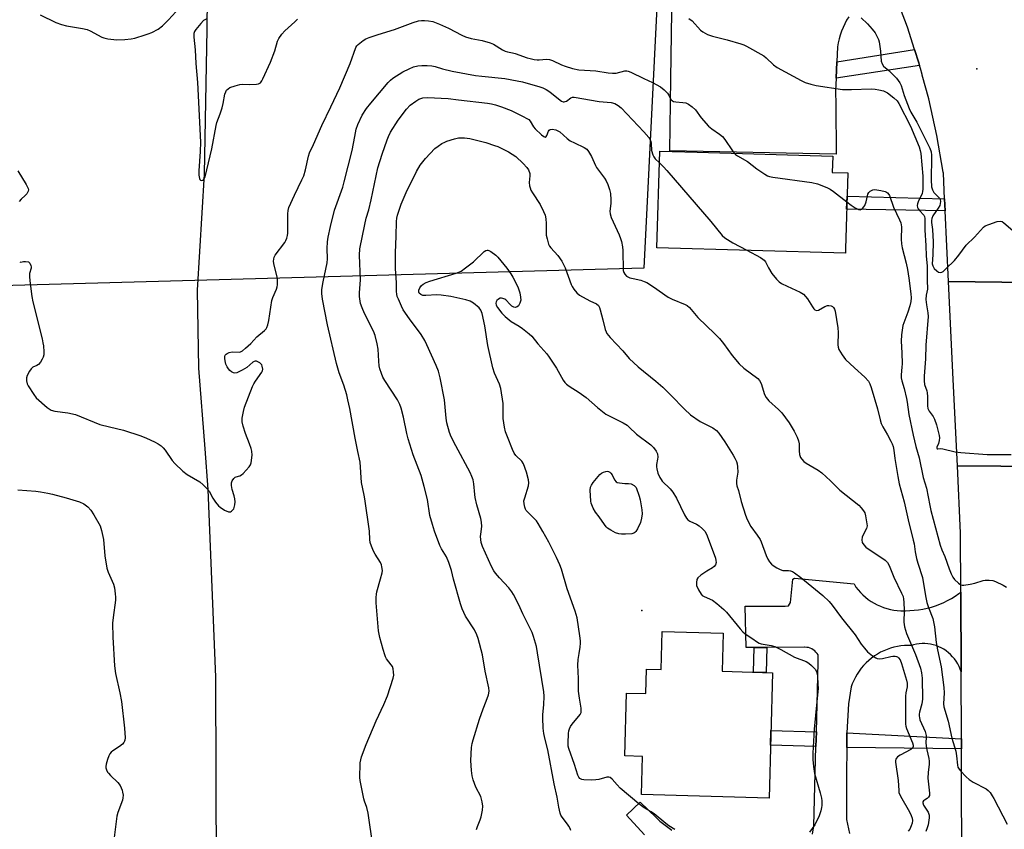
# Model space of a CAD drawing. Units: inches. Extents: x 1189769 to 1195769, y 537457 to 541457.
# Drawn here: x 1194091 to 1194459, y 540802 to 541104 of the extents above; entities that cross this region are included whole.
import ezdxf

# ---------------------------------------------------------------- set-up
doc = ezdxf.new("R2010")
doc.units = ezdxf.units.IN
doc.header["$MEASUREMENT"] = 0
for name, color, linetype in [('BLDG-Footprint', 5, 'Continuous'), ('CULTRL-Cemetery', 4, 'Continuous'), ('ELEV-Spot Elevation', 7, 'Continuous'), ('HYDRO-Hidden Single Line Stream', 5, 'Continuous'), ('HYDRO-Single Line Stream', 4, 'Continuous'), ('TRANS-Driveway', 251, 'Continuous'), ('TRANS-Non Street Sidewalk', 7, 'Continuous'), ('TRANS-Parking Lot', 4, 'Continuous'), ('TRANS-Road', 130, 'Continuous'), ('Undefined', 1, 'Continuous')]:
    doc.layers.add(name, color=color, linetype=linetype)

msp = doc.modelspace()

# ---------------------------------------------------------------- linework, layer by layer
at = {"layer": 'BLDG-Footprint'}
for points, elevation in [([(1194399.39, 541018.31), (1194399.34, 541016.66), (1194329.03, 541018.72), (1194330.09, 541054.78), (1194344.06, 541054.37), (1194394.65, 541052.89), (1194394.47, 541046.78), (1194400.22, 541046.62)], 406.27), ([(1194353.82, 540874.89), (1194353.42, 540860.64), (1194372.18, 540860.12), (1194370.87, 540813.33), (1194323.3, 540814.66), (1194323.7, 540828.88), (1194317.07, 540829.06), (1194317.73, 540852.53), (1194324.86, 540852.33), (1194325.11, 540861.42), (1194330.64, 540861.27), (1194331.04, 540875.53)], 413.07)]:
    msp.add_lwpolyline(points, close=True, dxfattribs=dict(at, elevation=elevation))
at = {"layer": 'CULTRL-Cemetery'}
msp.add_lwpolyline([(1194324.16, 541011.09), (1193948.32, 541000.69), (1193952.11, 541126.44), (1194329.83, 541125.96)], close=True, dxfattribs=at)
at = {"layer": 'ELEV-Spot Elevation'}
for p in [(1194448.31, 541085.46, 399.5), (1194323.48, 540883.33, 413.22)]:
    msp.add_point(p, dxfattribs=at)
at = {"layer": 'HYDRO-Hidden Single Line Stream'}
msp.add_line((1194161.26, 541100.27), (1194161.52, 541125.69), dxfattribs=at)
at = {"layer": 'HYDRO-Single Line Stream'}
msp.add_lwpolyline([(1194164.75, 540784.92), (1194164.58, 540858.47), (1194161.73, 540928.54), (1194160.56, 540943.7), (1194158.23, 540973.76), (1194157.7, 541002.83), (1194160.37, 541046.16), (1194161.26, 541100.27)], dxfattribs=at)
at = {"layer": 'TRANS-Driveway'}
for points in [[(1194387.08, 540799.84), (1194387.57, 540803.01), (1194388.38, 540832.6), (1194388.53, 540838.05), (1194389.24, 540863.95), (1194389.13, 540866.78), (1194388.78, 540867.33), (1194388.37, 540867.84), (1194387.9, 540868.3), (1194387.38, 540868.69), (1194386.81, 540869.02), (1194386.21, 540869.28), (1194385.58, 540869.47), (1194384.93, 540869.57), (1194384.28, 540869.6), (1194384.07, 540869.59), (1194370, 540869.57), (1194365.36, 540869.56), (1194362.3, 540869.56), (1194361.95, 540884.91), (1194376.94, 540884.95), (1194378.15, 540885.09), (1194378.92, 540886.29), (1194379.77, 540895.07), (1194380.38, 540895.36), (1194402.57, 540893.27), (1194403.28, 540892.07), (1194404.09, 540891.05), (1194404.95, 540890.07), (1194405.88, 540889.15), (1194406.85, 540888.28), (1194407.88, 540887.48), (1194408.95, 540886.73), (1194410.07, 540886.05), (1194411.22, 540885.44), (1194412.4, 540884.9), (1194413.62, 540884.44), (1194414.86, 540884.05), (1194416.12, 540883.73), (1194417.39, 540883.49), (1194418.68, 540883.32), (1194419.97, 540883.24), (1194421.26, 540883.24), (1194421.76, 540883.26), (1194423.39, 540883.28), (1194425.02, 540883.39), (1194426.64, 540883.57), (1194428.25, 540883.84), (1194429.85, 540884.18), (1194431.42, 540884.6), (1194432.98, 540885.1), (1194434.51, 540885.67), (1194436.01, 540886.32), (1194437.48, 540887.04), (1194438.91, 540887.83), (1194440.3, 540888.69), (1194441.65, 540889.62), (1194442.41, 540890.19), (1194442.52, 540860.44), (1194442.16, 540861.47), (1194441.73, 540862.47), (1194441.23, 540863.44), (1194440.67, 540864.36), (1194440.04, 540865.24), (1194439.35, 540866.08), (1194438.6, 540866.86), (1194437.8, 540867.58), (1194436.95, 540868.24), (1194436.05, 540868.84), (1194435.12, 540869.37), (1194434.15, 540869.83), (1194433.16, 540870.21), (1194432.13, 540870.52), (1194431.09, 540870.75), (1194430.04, 540870.9), (1194428.98, 540870.97), (1194427.92, 540870.97), (1194426.87, 540870.88), (1194425.82, 540870.71), (1194424.79, 540870.47), (1194424.03, 540870.23), (1194422.7, 540870.27), (1194421.37, 540870.23), (1194420.04, 540870.1), (1194418.72, 540869.9), (1194417.42, 540869.62), (1194416.13, 540869.26), (1194414.87, 540868.82), (1194413.64, 540868.31), (1194412.44, 540867.73), (1194411.28, 540867.08), (1194410.15, 540866.35), (1194409.07, 540865.57), (1194408.04, 540864.71), (1194407.06, 540863.8), (1194406.14, 540862.83), (1194405.27, 540861.81), (1194404.47, 540860.73), (1194403.73, 540859.61), (1194403.06, 540858.45), (1194402.46, 540857.25), (1194401.93, 540856.02), (1194401.51, 540854.84), (1194400.49, 540848.47), (1194399.92, 540837.72), (1194399.86, 540832.15), (1194399.75, 540821.97), (1194399.72, 540805.31), (1194400.87, 540800.15)], [(1194324.46, 540799.61), (1194317.71, 540806.95), (1194322.78, 540811.76), (1194328.76, 540806.04), (1194330.15, 540804.77), (1194331.59, 540803.57), (1194333.08, 540802.43), (1194334.62, 540801.35)]]:
    msp.add_lwpolyline(points, dxfattribs=at)
at = {"layer": 'TRANS-Non Street Sidewalk'}
for points in [[(1194427.04, 541086.76), (1194395.88, 541081.99), (1194396.15, 541088.03), (1194425.18, 541092.64), (1194426.77, 541087.73)], [(1194436.35, 541036.96), (1194436.56, 541032.44), (1194399.82, 541033.06), (1194399.97, 541037.94)], [(1194365.36, 540869.56), (1194370, 540869.57), (1194369.74, 540860.19), (1194365.1, 540860.32)], [(1194388.53, 540838.05), (1194388.38, 540832.6), (1194371.43, 540833.07), (1194371.58, 540838.52)], [(1194442.61, 540835.45), (1194442.62, 540831.69), (1194399.86, 540832.15), (1194399.92, 540837.72)]]:
    msp.add_lwpolyline(points, close=True, dxfattribs=at)
at = {"layer": 'TRANS-Parking Lot'}
msp.add_lwpolyline([(1194400.61, 541104.9), (1194399.82, 541103.61), (1194399.11, 541102.27), (1194398.47, 541100.9), (1194397.91, 541099.49), (1194397.42, 541098.06), (1194397, 541096.6), (1194396.66, 541095.13), (1194396.4, 541093.63), (1194396.15, 541088.03), (1194395.88, 541081.99), (1194395.67, 541077.3), (1194395.73, 541072.02), (1194395.92, 541053.57), (1194333.84, 541054.87), (1194334.23, 541081.7), (1194334.72, 541115.13)], dxfattribs=at)
at = {"layer": 'TRANS-Road'}
for points in [[(1194487.61, 541005.44), (1194437.82, 541006.12), (1194436.56, 541032.44), (1194436.35, 541036.96), (1194435.89, 541046.47), (1194435.87, 541046.86), (1194433.47, 541060.62), (1194430.44, 541074.25), (1194428.02, 541083.15), (1194427.97, 541083.34), (1194427.34, 541085.63), (1194427.04, 541086.76), (1194426.77, 541087.73), (1194425.18, 541092.64), (1194422.47, 541101.02), (1194418.27, 541112.2)], [(1194489.58, 540936.98), (1194441.13, 540937.27), (1194439.58, 540969.49), (1194437.82, 541006.12), (1194487.61, 541005.44)], [(1194443.54, 540307.5), (1194442.66, 540444.57), (1194442.81, 540515.68), (1194442.86, 540536.87), (1194442.87, 540543.91), (1194442.92, 540568.26), (1194443.16, 540681.36), (1194443.12, 540691.86), (1194443.05, 540712.38), (1194442.82, 540777.05), (1194442.76, 540793.47), (1194442.67, 540818.56), (1194442.62, 540831.69), (1194442.61, 540835.45), (1194442.52, 540860.44), (1194442.41, 540890.19), (1194442.33, 540912.17), (1194441.13, 540937.27), (1194489.58, 540936.98)]]:
    msp.add_lwpolyline(points, dxfattribs=at)
at = {"layer": 'Undefined'}
for points, elevation in [([(1194099.01, 541105.66), (1194104.85, 541102.79), (1194107.01, 541102), (1194108.88, 541101.5), (1194114.85, 541100.5), (1194116.59, 541100.1), (1194117.66, 541099.63), (1194122.03, 541097.29), (1194122.79, 541097.01), (1194124.2, 541096.71), (1194126.49, 541096.36), (1194127.64, 541096.28), (1194130.58, 541096.4), (1194132.92, 541096.6), (1194134.34, 541096.91), (1194138.22, 541098.09), (1194139.32, 541098.47), (1194140.66, 541099.06), (1194143.01, 541100.27), (1194144.6, 541101.53), (1194146.91, 541103.73), (1194150.95, 541108.26)], 402), ([(1194091.38, 541013.4), (1194091.82, 541013.36), (1194092.76, 541013.53), (1194093.59, 541013.56), (1194094.61, 541013.38), (1194095.14, 541012.94), (1194095.55, 541012.06), (1194095.64, 541011.56), (1194095.64, 541011.07), (1194095.08, 541009.12), (1194094.98, 541008.02), (1194095.13, 541006.29), (1194095.85, 541000.5), (1194096.26, 540998.48), (1194099.75, 540984.7), (1194100.07, 540983.26), (1194100.22, 540982.11), (1194100.35, 540979.81), (1194100.33, 540978.68), (1194100.16, 540977.88), (1194099.82, 540977.13), (1194099.09, 540975.95), (1194098.36, 540975.14), (1194097.8, 540974.79), (1194096.31, 540974.08), (1194095.67, 540973.53), (1194095, 540972.58), (1194094.17, 540971.03), (1194093.95, 540970.2), (1194093.96, 540969.06), (1194094.2, 540967.94), (1194094.57, 540967.14), (1194096.63, 540963.88), (1194097.53, 540962.73), (1194101.63, 540959.06), (1194102.32, 540958.54), (1194103.08, 540958.12), (1194104.46, 540957.7), (1194109.35, 540957.09), (1194112.15, 540956.47), (1194121.33, 540952.75), (1194124.94, 540951.81), (1194130.13, 540950.62), (1194136.52, 540948.5), (1194138.71, 540947.61), (1194141.69, 540946.23), (1194142.98, 540945.55), (1194144.11, 540944.77), (1194144.94, 540944.05), (1194145.64, 540943.16), (1194148.22, 540939.3), (1194149.24, 540938.23), (1194152.27, 540935.38), (1194153.87, 540934.1), (1194158.52, 540931.29), (1194159.85, 540930.16), (1194161.11, 540928.94), (1194162.01, 540927.81), (1194163.46, 540925.25), (1194164.4, 540923.77), (1194165.48, 540922.42), (1194166.13, 540921.89), (1194167.82, 540920.82), (1194169.28, 540920.12), (1194169.96, 540920.12), (1194170.36, 540920.34), (1194170.91, 540920.85), (1194171.21, 540921.26), (1194171.43, 540921.73), (1194171.65, 540922.78), (1194171.72, 540923.88), (1194171.63, 540924.99), (1194171.39, 540926.09), (1194170.67, 540928.48), (1194170.42, 540929.92), (1194170.4, 540931.03), (1194170.63, 540931.77), (1194171.21, 540932.61), (1194171.75, 540933.08), (1194172.16, 540933.25), (1194173.44, 540933.52), (1194174.11, 540933.91), (1194174.73, 540934.45), (1194176.98, 540936.98), (1194177.41, 540937.68), (1194177.67, 540938.48), (1194178.05, 540941.34), (1194178.01, 540942.75), (1194177.72, 540943.84), (1194177.15, 540945.46), (1194175.55, 540949.33), (1194174.69, 540952.06), (1194174.3, 540953.7), (1194174.34, 540955.1), (1194174.81, 540957.64), (1194175.24, 540959.26), (1194178.19, 540966.89), (1194178.69, 540967.97), (1194179.29, 540968.95), (1194181.67, 540972.26), (1194181.93, 540972.76), (1194182.05, 540973.39), (1194181.87, 540974.48), (1194181.66, 540974.99), (1194181.33, 540975.42), (1194180.91, 540975.77), (1194180.2, 540976.18), (1194179.71, 540976.35), (1194179.23, 540976.4), (1194178.78, 540976.25), (1194178.34, 540975.99), (1194176.12, 540974.04), (1194174.41, 540972.99), (1194172.35, 540972.02), (1194171.59, 540971.89), (1194171.1, 540972), (1194170.38, 540972.37), (1194169.73, 540972.89), (1194169.25, 540973.47), (1194168.81, 540974.23), (1194168.31, 540975.31), (1194167.96, 540976.45), (1194167.84, 540977.31), (1194167.9, 540978.12), (1194168.08, 540978.57), (1194168.4, 540978.94), (1194168.81, 540979.26), (1194169.51, 540979.61), (1194170.63, 540979.81), (1194173.25, 540979.78), (1194173.78, 540979.89), (1194174.51, 540980.27), (1194175.62, 540981.16), (1194177.56, 540982.92), (1194179.87, 540985.44), (1194182.74, 540987.81), (1194183.31, 540988.42), (1194183.59, 540988.88), (1194183.93, 540989.92), (1194184.26, 540991.6), (1194185.45, 540998.99), (1194185.81, 541000.09), (1194187.14, 541003.28), (1194187.39, 541004.09), (1194187.52, 541004.91), (1194187.59, 541006.03), (1194187.52, 541007.16), (1194186.15, 541012.79), (1194186.05, 541013.64), (1194186.11, 541014.44), (1194186.31, 541015.22), (1194186.68, 541015.98), (1194190.26, 541020.71), (1194190.7, 541021.46), (1194190.99, 541022.22), (1194191.25, 541023.28), (1194191.37, 541024.11), (1194191.44, 541031.4), (1194191.52, 541032.54), (1194191.81, 541033.72), (1194193.82, 541038.35), (1194196.65, 541044.06), (1194197.31, 541045.55), (1194197.94, 541047.73), (1194199.07, 541052.82), (1194199.5, 541054.12), (1194200.95, 541057.22), (1194204.05, 541064.3), (1194207.49, 541071.33), (1194210.79, 541078.37), (1194214.61, 541087.51), (1194216.76, 541093.39), (1194217.1, 541094), (1194217.61, 541094.6), (1194219.43, 541096.06), (1194220.43, 541096.64), (1194221.77, 541097.18), (1194225.06, 541098.29), (1194231.14, 541100.17), (1194238.15, 541102.8), (1194240.14, 541103.32), (1194241.29, 541103.51), (1194242.41, 541103.51), (1194243.81, 541103.4), (1194245.5, 541103.08), (1194248, 541102.17), (1194251.32, 541100.62), (1194256.31, 541098.04), (1194257.61, 541097.46), (1194259.8, 541096.81), (1194263.82, 541096.02), (1194266.84, 541095.22), (1194268.15, 541094.62), (1194271.41, 541092.6), (1194272.45, 541092.06), (1194273.37, 541091.77), (1194275.24, 541091.44), (1194276.22, 541091.18), (1194280.63, 541089.61), (1194281.75, 541089.28), (1194283.21, 541088.99), (1194284.38, 541088.85), (1194285.16, 541088.85), (1194287.92, 541089.1), (1194289.02, 541089), (1194290.08, 541088.61), (1194293.45, 541086.97), (1194294.78, 541086.4), (1194297.62, 541085.53), (1194299.94, 541085.11), (1194306.21, 541084.71), (1194310.89, 541083.94), (1194312.54, 541083.79), (1194313.91, 541083.87), (1194317.04, 541084.68), (1194317.77, 541084.7), (1194318.27, 541084.6), (1194319.35, 541084.19), (1194324.11, 541081.86), (1194327.41, 541080.35), (1194330.44, 541078.71), (1194331.79, 541077.6), (1194333, 541076.34), (1194333.49, 541075.64), (1194334.24, 541074.05), (1194334.85, 541073.48), (1194335.27, 541073.29), (1194336.09, 541073.12), (1194338.69, 541072.9), (1194339.81, 541072.72), (1194340.82, 541072.27), (1194342.19, 541071.32), (1194343.44, 541070.22), (1194345.51, 541067.14), (1194348.31, 541064.11), (1194349.56, 541063.02), (1194352.38, 541061.12), (1194353.46, 541060.2), (1194354.37, 541059.03), (1194357.19, 541054.83), (1194357.89, 541053.97)], 404), ([(1194160.94, 541104.04), (1194159.98, 541103.46), (1194158.93, 541102.43), (1194157.04, 541100.14), (1194156.56, 541099.43), (1194156.28, 541098.66), (1194156.3, 541097.24), (1194156.85, 541092.56), (1194157.11, 541087.44), (1194157.65, 541080.31), (1194158.76, 541058.1), (1194158.73, 541054.57), (1194158.22, 541047.44), (1194158.2, 541045.79), (1194158.41, 541044.56), (1194158.61, 541044.16), (1194158.87, 541043.88), (1194159.25, 541043.78), (1194159.84, 541043.96), (1194160.23, 541044.45), (1194160.51, 541045.18), (1194163.1, 541055.66), (1194164.64, 541064.34), (1194164.97, 541065.46), (1194166.16, 541068.67), (1194166.87, 541070.86), (1194167.29, 541072.54), (1194167.95, 541076.04), (1194168.21, 541076.84), (1194168.56, 541077.5), (1194169.08, 541078.04), (1194169.82, 541078.44), (1194171.76, 541079.13), (1194173.45, 541079.64), (1194174.31, 541079.76), (1194176.96, 541079.66), (1194179.65, 541079.75), (1194180.48, 541079.89), (1194181.16, 541080.26), (1194181.65, 541080.92), (1194182.06, 541081.7), (1194184.93, 541087.95), (1194186.57, 541092.21), (1194187.52, 541095.78), (1194188.04, 541096.76), (1194189.11, 541098.41), (1194190.23, 541099.7), (1194193.98, 541102.98), (1194194.99, 541104.02)], 402), ([(1194341.01, 541104.21), (1194342.14, 541103.33), (1194345.35, 541099.84), (1194346.19, 541099.23), (1194347.96, 541098.32), (1194349.83, 541097.59), (1194355.22, 541096.28), (1194360.34, 541094.83), (1194361.46, 541094.46), (1194362.52, 541093.97), (1194368.89, 541090.26), (1194369.79, 541089.54), (1194372.53, 541086.97), (1194373.84, 541085.96), (1194382.9, 541081.08), (1194384.31, 541080.4), (1194386.47, 541079.7), (1194388.4, 541079.22), (1194398.28, 541077.79), (1194401.63, 541077.74), (1194408.92, 541078.01), (1194410.4, 541077.91), (1194411.87, 541077.66), (1194413.56, 541077.21), (1194415.09, 541076.49), (1194417.44, 541074.69), (1194418.71, 541073.47), (1194419.32, 541072.5), (1194423.69, 541064.09), (1194426.87, 541056.31), (1194427.25, 541055), (1194427.44, 541053.89), (1194428.19, 541045.36), (1194428.26, 541042.91), (1194428.22, 541040.53), (1194428.13, 541039.73), (1194427.93, 541038.94), (1194426.48, 541035.82), (1194426.22, 541035.04), (1194426.15, 541034.51), (1194426.27, 541033.71), (1194426.5, 541033.22), (1194427, 541032.56), (1194428.6, 541030.8), (1194428.82, 541030.35), (1194428.98, 541029.56), (1194428.97, 541025.26), (1194429.31, 541019.5), (1194429.44, 541015.54), (1194429.79, 541012), (1194429.8, 541006.02), (1194429.97, 541003.84), (1194429.93, 541003.27), (1194429.45, 541001.03), (1194429.4, 540999.34), (1194429.58, 540997.42), (1194430.09, 540994.39), (1194430.19, 540993.01), (1194429.34, 540982.31), (1194429.26, 540977.25), (1194428.76, 540970.76), (1194428.7, 540969), (1194428.9, 540967.68), (1194429.71, 540965.27), (1194429.88, 540964.52), (1194429.98, 540963.22), (1194429.99, 540959.73), (1194430.13, 540958.67), (1194430.59, 540957.67), (1194432.09, 540955.67), (1194432.59, 540954.69), (1194433.29, 540952.56), (1194434.31, 540948.61), (1194434.43, 540947.75), (1194434.36, 540946.71), (1194434.11, 540945.7), (1194433.48, 540944.31), (1194433.44, 540943.95), (1194433.58, 540943.71), (1194433.85, 540943.65), (1194434.88, 540943.72), (1194435.63, 540943.64), (1194440.35, 540942.5), (1194442.41, 540942.26), (1194452.21, 540941.58), (1194461.19, 540941.6)], 402), ([(1194405.22, 541104.47), (1194407.54, 541102.24), (1194409.38, 541100.22), (1194410.39, 541098.94), (1194411.35, 541097.18), (1194411.68, 541096.4), (1194411.92, 541095.56), (1194412.44, 541092.05), (1194412.72, 541088.3), (1194413.01, 541087.29), (1194413.61, 541086.5), (1194415.5, 541084.88), (1194418.36, 541081.96), (1194419.08, 541081.15), (1194419.71, 541080.28), (1194420.16, 541079.26), (1194421.23, 541075.53), (1194423.13, 541070.61), (1194423.78, 541069.33), (1194426.01, 541065.51), (1194430.81, 541055.81), (1194431.28, 541054.52), (1194431.47, 541053.24), (1194431.36, 541043.23), (1194431.41, 541042.12), (1194431.52, 541041.4), (1194431.85, 541040.32), (1194432.37, 541039.36), (1194434.5, 541037.18), (1194434.7, 541036.75), (1194434.8, 541036), (1194434.75, 541035.22), (1194434.52, 541034.46), (1194433.95, 541033.47), (1194432, 541030.59), (1194431.61, 541029.64), (1194431.47, 541028.92), (1194431.49, 541028.16), (1194431.88, 541025.48), (1194432.05, 541020.84), (1194431.98, 541016.1), (1194431.72, 541012.71), (1194431.9, 541011.9), (1194432.47, 541011), (1194433.42, 541010.02), (1194434.07, 541009.6), (1194434.83, 541009.48), (1194435.32, 541009.6), (1194435.78, 541009.88), (1194436.86, 541010.82), (1194439.99, 541013.89), (1194441.62, 541015.9), (1194444.4, 541019.61), (1194447.48, 541022.7), (1194450.81, 541026.43), (1194451.51, 541026.88), (1194452.88, 541027.42), (1194455.99, 541028.45), (1194457.08, 541028.64), (1194457.82, 541028.43), (1194458.5, 541027.98), (1194461.79, 541025.13)], 400), ([(1194222.97, 540796.57), (1194221.96, 540803.36), (1194221.41, 540807.75), (1194220.85, 540809.86), (1194219.93, 540812.19), (1194219.69, 540813), (1194218.43, 540819.84), (1194218.3, 540820.99), (1194218.28, 540822.16), (1194218.31, 540825.1), (1194218.41, 540826.53), (1194218.57, 540827.61), (1194218.84, 540828.71), (1194220.58, 540833.33), (1194224.33, 540842.17), (1194227.23, 540848.31), (1194228.57, 540851.46), (1194230.64, 540858.04), (1194230.87, 540859.2), (1194230.86, 540860.28), (1194230.66, 540861.62), (1194230.41, 540862.38), (1194229.97, 540863.09), (1194228.23, 540865.28), (1194227.84, 540865.98), (1194227.51, 540866.79), (1194226.89, 540868.74), (1194225.7, 540873.27), (1194225.22, 540875.74), (1194224.34, 540886.17), (1194224.29, 540888.24), (1194224.4, 540889.42), (1194224.56, 540890.29), (1194225.99, 540895.09), (1194226.57, 540897.35), (1194226.65, 540898.2), (1194226.49, 540899.59), (1194226.28, 540900.4), (1194225.94, 540901.19), (1194223.92, 540904.41), (1194223.36, 540905.44), (1194222.55, 540907.32), (1194222.11, 540908.69), (1194221.98, 540909.78), (1194221.8, 540912.97), (1194220.16, 540924.94), (1194219.92, 540926.35), (1194218.86, 540931.06), (1194218.31, 540938.63), (1194217.56, 540942.61), (1194216.47, 540947.69), (1194214.49, 540958.67), (1194213.83, 540961.94), (1194213.39, 540963.75), (1194212.22, 540967.4), (1194210.59, 540972.05), (1194209.59, 540975.48), (1194206.21, 540989.94), (1194204.31, 540999.45), (1194204.05, 541001.65), (1194204.13, 541003.07), (1194204.54, 541005.93), (1194206.12, 541013.09), (1194206.23, 541014.55), (1194206.12, 541018.43), (1194206.21, 541020.93), (1194206.44, 541022.63), (1194207.25, 541026.63), (1194208.78, 541032.67), (1194211.86, 541041.29), (1194212.45, 541043.23), (1194215.39, 541054.93), (1194216.33, 541060.21), (1194216.94, 541062.98), (1194217.55, 541064.63), (1194219.12, 541068.15), (1194220.72, 541070.61), (1194222.34, 541072.7), (1194228.81, 541080.36), (1194229.73, 541081.26), (1194230.61, 541081.94), (1194234.31, 541084.38), (1194236.62, 541085.52), (1194238.21, 541086.16), (1194239.9, 541086.54), (1194241.35, 541086.7), (1194243.38, 541086.69), (1194245.05, 541086.53), (1194246.37, 541086.28), (1194249.12, 541085.47), (1194252.73, 541084.63), (1194261.37, 541083), (1194263.75, 541082.67), (1194272.38, 541081.85), (1194276.95, 541081.04), (1194278.94, 541080.59), (1194285.38, 541078.7), (1194286.48, 541078.33), (1194287.78, 541077.75), (1194289.17, 541076.88), (1194292.95, 541073.75), (1194293.41, 541073.45), (1194294.03, 541073.2), (1194294.45, 541073.16), (1194294.89, 541073.23), (1194295.32, 541073.45), (1194297, 541074.66), (1194297.6, 541074.84), (1194298.14, 541074.86), (1194307.55, 541073.25), (1194311.98, 541072.84), (1194313.39, 541072.48), (1194314.6, 541071.83), (1194315.69, 541070.89), (1194324.11, 541061.98), (1194326.01, 541059.87), (1194326.46, 541059.17), (1194326.72, 541058.43), (1194326.85, 541057.6), (1194327.05, 541054.97), (1194327.54, 541053.38), (1194327.88, 541052.62), (1194328.34, 541051.91), (1194329.96, 541050.33)], 406), ([(1194261.77, 540801.66), (1194262.09, 540802.76), (1194263.08, 540805.2), (1194263.44, 540806.31), (1194264, 540808.87), (1194264.11, 540810.3), (1194263.83, 540811.98), (1194263.32, 540813.91), (1194261.52, 540817.39), (1194260.48, 540820.18), (1194260.1, 540821.59), (1194259.89, 540823.58), (1194259.67, 540827.29), (1194259.95, 540832.25), (1194260.14, 540833.69), (1194260.47, 540835.08), (1194262.87, 540842.72), (1194264.19, 540846.65), (1194265.42, 540849.55), (1194266.19, 540851.81), (1194266.46, 540853.22), (1194266.39, 540854.52), (1194264.94, 540860.68), (1194263.95, 540866.74), (1194262.41, 540872.91), (1194261.87, 540874.26), (1194261, 540876.11), (1194257.69, 540881.23), (1194256.45, 540883.89), (1194255.8, 540885.85), (1194253.2, 540895.06), (1194252.39, 540898.28), (1194251.4, 540901.25), (1194250.56, 540903.33), (1194248.71, 540906.37), (1194248.1, 540907.54), (1194246.15, 540912.92), (1194245.35, 540915.39), (1194244.4, 540918.73), (1194243.48, 540924.69), (1194242.29, 540929.66), (1194241.14, 540933.67), (1194238.1, 540941.44), (1194236.24, 540947.42), (1194235.73, 540949.42), (1194234.51, 540955.47), (1194233.64, 540958.89), (1194233.13, 540960.19), (1194232.27, 540961.92), (1194227.6, 540969.18), (1194226.88, 540970.44), (1194226.31, 540971.8), (1194225.74, 540973.49), (1194225.46, 540974.64), (1194225.28, 540976.37), (1194225.06, 540980.89), (1194224.68, 540982.87), (1194223.93, 540985.97), (1194223.29, 540987.58), (1194220.03, 540994.1), (1194219.06, 540996.24), (1194218.54, 540997.92), (1194218.15, 541000.54), (1194218.18, 541001.9), (1194218.52, 541006.68), (1194218.12, 541015.89), (1194218.25, 541018.28), (1194220.08, 541027.31), (1194220.65, 541029.7), (1194221.55, 541032.88), (1194222.44, 541036.58), (1194224.92, 541048.52), (1194226.6, 541053.61), (1194228.47, 541058.91), (1194228.96, 541060.22), (1194229.71, 541061.82), (1194232.5, 541066.25), (1194235.71, 541070.37), (1194237.06, 541071.87), (1194239.1, 541073.45), (1194240.31, 541074.17), (1194241.72, 541074.59), (1194243.46, 541074.81), (1194251.22, 541074.41), (1194255.03, 541073.85), (1194265.9, 541072.61), (1194267.36, 541072.37), (1194268.81, 541072.03), (1194271.08, 541071.32), (1194274.67, 541069.86), (1194278.96, 541067.79), (1194280.78, 541066.83), (1194281.25, 541066.49), (1194281.83, 541065.88), (1194282.97, 541063.87), (1194283.63, 541063.03), (1194285.97, 541060.82), (1194286.83, 541060.16), (1194287.37, 541060), (1194287.76, 541060.16), (1194287.99, 541060.52), (1194288.62, 541062.17), (1194288.88, 541062.55), (1194289.21, 541062.82), (1194289.93, 541062.94), (1194291.32, 541062.68), (1194292.13, 541062.36), (1194292.83, 541061.9), (1194295.6, 541059.43), (1194296.7, 541058.62), (1194298.28, 541057.79), (1194301.97, 541056.06), (1194302.87, 541055.47), (1194303.58, 541054.58), (1194304.6, 541052.79), (1194306.11, 541049.33), (1194306.51, 541048.59), (1194309.53, 541044.6), (1194310.15, 541043.65), (1194310.73, 541042.32), (1194311.4, 541040.38), (1194311.7, 541038.96), (1194311.82, 541036.62), (1194311.8, 541035.17), (1194311.53, 541032.4), (1194311.6, 541031.31), (1194312.01, 541029.95), (1194314.92, 541023.5), (1194315.46, 541022.15), (1194315.79, 541021.05), (1194316.19, 541019.08), (1194316.38, 541017.67), (1194316.51, 541010.21), (1194316.68, 541009.41), (1194317.03, 541008.79), (1194317.76, 541008.1), (1194319.01, 541007.49), (1194320.13, 541007.17), (1194323, 541006.57), (1194324.29, 541006.15), (1194325.3, 541005.71), (1194327.83, 541004.16), (1194333.26, 541000.22), (1194334.79, 540999.47), (1194339.57, 540997.56), (1194340.3, 540997.11), (1194341.15, 540996.35), (1194344.37, 540992.68), (1194350.71, 540986.59), (1194352.44, 540984.78), (1194353.89, 540983.02), (1194357.09, 540978.48), (1194359.73, 540975.32), (1194361.52, 540973.79), (1194366.64, 540969.91), (1194367.37, 540969.17), (1194367.97, 540967.99), (1194369.19, 540963.98), (1194369.78, 540962.75), (1194370.83, 540961.54), (1194374.39, 540958.32), (1194375.61, 540957.05), (1194378.36, 540953.36), (1194380.2, 540950.29), (1194381.37, 540947.95), (1194381.91, 540946.62), (1194382.09, 540945.51), (1194382.11, 540942.93), (1194382.26, 540941.5), (1194382.58, 540940.43), (1194383.04, 540939.75), (1194383.81, 540938.95), (1194384.69, 540938.25), (1194389.16, 540935.68), (1194390.57, 540934.64), (1194393.85, 540931.73), (1194396.22, 540929.17), (1194397.26, 540928.19), (1194404.31, 540922.66), (1194405.28, 540921.61), (1194406.13, 540920.48), (1194406.54, 540919.75), (1194406.87, 540918.66), (1194407.28, 540916.38), (1194407.41, 540914.96), (1194407.37, 540914.41), (1194407.2, 540913.88), (1194405.99, 540911.58), (1194405.64, 540910.72), (1194405.49, 540909.73), (1194405.65, 540908.73), (1194406.17, 540907.79), (1194407.02, 540907.01), (1194414.14, 540902.14), (1194415.06, 540901.25), (1194415.72, 540900.18), (1194417.41, 540895.75), (1194420.33, 540889.83), (1194420.86, 540888.55), (1194421.08, 540887.61), (1194421.17, 540886.46), (1194421.25, 540883.28), (1194421.13, 540878.97), (1194421.38, 540877.27), (1194422.15, 540874.76), (1194425.5, 540866.95), (1194427.32, 540861.77), (1194427.75, 540860.09), (1194427.93, 540858.06), (1194428.14, 540850.18), (1194427.88, 540848.51), (1194427.01, 540845.42), (1194426.89, 540844.63), (1194426.88, 540843.86), (1194426.94, 540843.36), (1194427.17, 540842.53), (1194429.04, 540838.17), (1194429.48, 540836.64), (1194429.53, 540835.9), (1194429.37, 540834.04), (1194429.45, 540832.68), (1194429.68, 540831.33), (1194430.47, 540828.09), (1194430.6, 540827.06), (1194430.59, 540826.01), (1194430.24, 540822.85), (1194430.14, 540820.82), (1194430.75, 540815.1), (1194430.69, 540814.28), (1194430.4, 540813.61), (1194429.89, 540813.13), (1194428.8, 540812.6), (1194428.43, 540812.31), (1194428.24, 540811.95), (1194428.23, 540811.55), (1194428.52, 540810.69), (1194430.23, 540808.02), (1194430.55, 540807), (1194430.61, 540805.9), (1194430.21, 540803.32), (1194429.86, 540802.19), (1194429.31, 540800.81)], 408), ([(1194296.89, 540801.17), (1194296.64, 540801.92), (1194296.16, 540802.9), (1194295.68, 540803.62), (1194293.66, 540806.21), (1194293.25, 540806.97), (1194292.98, 540807.76), (1194292.49, 540809.97), (1194291.84, 540813.72), (1194290.75, 540818.62), (1194288.33, 540831.31), (1194287.33, 540835.21), (1194286.86, 540837.42), (1194286.65, 540839.42), (1194286.47, 540843.28), (1194286.51, 540844.46), (1194286.91, 540848.1), (1194286.94, 540851.34), (1194286.83, 540852.95), (1194284.56, 540867.58), (1194284.08, 540869.91), (1194283.02, 540873.67), (1194282.53, 540875.06), (1194281.82, 540876.64), (1194279.08, 540882.1), (1194277.56, 540885.4), (1194275.55, 540889.29), (1194274.96, 540890.26), (1194273.82, 540891.83), (1194270.35, 540895.56), (1194268.86, 540897.27), (1194268.18, 540898.17), (1194267.36, 540899.73), (1194263.95, 540907.26), (1194263.56, 540908.66), (1194263.29, 540910.95), (1194263.33, 540911.81), (1194263.7, 540914.64), (1194263.67, 540916.33), (1194263.34, 540917.72), (1194261.92, 540922.74), (1194261.28, 540925.48), (1194261.08, 540926.58), (1194260.71, 540930.59), (1194260.48, 540932.05), (1194260.04, 540933.35), (1194259.36, 540934.88), (1194254.01, 540944.82), (1194252.36, 540948.17), (1194251.73, 540949.78), (1194250.73, 540953.4), (1194250.5, 540955.06), (1194249.81, 540961.89), (1194248.23, 540970.14), (1194247.53, 540972.64), (1194246.7, 540974.76), (1194243.27, 540982.51), (1194242.5, 540984.1), (1194241.17, 540986.31), (1194236.78, 540992.12), (1194234.47, 540995.56), (1194233.8, 540996.84), (1194232.61, 540999.45), (1194232.23, 541000.53), (1194232.06, 541001.32), (1194231.95, 541002.41), (1194231.91, 541005.66), (1194231.56, 541011), (1194231.51, 541013.05), (1194231.53, 541016.82), (1194231.84, 541022.97), (1194231.93, 541028.53), (1194232.08, 541029.74), (1194232.35, 541030.83), (1194233.69, 541034.91), (1194235.51, 541039.31), (1194239.36, 541047.17), (1194240.69, 541049.45), (1194242.69, 541052.01), (1194246.25, 541055.69), (1194247.4, 541056.59), (1194248.88, 541057.56), (1194249.91, 541058.13), (1194250.73, 541058.46), (1194253.57, 541059.35), (1194255.01, 541059.69), (1194257.31, 541059.72), (1194259.33, 541059.46), (1194265.26, 541057.93), (1194268.5, 541056.91), (1194269.77, 541056.42), (1194273.72, 541054.44), (1194276.38, 541052.69), (1194279.19, 541050.14), (1194280.55, 541048.67), (1194281.17, 541047.73), (1194281.6, 541046.37), (1194281.63, 541045.53), (1194281.38, 541043), (1194281.51, 541041.85), (1194281.73, 541041.01), (1194282.08, 541040.21), (1194282.65, 541039.18), (1194285.49, 541034.86), (1194286.8, 541032.25), (1194287.31, 541030.9), (1194287.59, 541029.48), (1194287.79, 541027.74), (1194287.79, 541023.45), (1194288.07, 541022.01), (1194288.67, 541020.03), (1194289.04, 541019.31), (1194289.48, 541018.67), (1194292.08, 541015.75), (1194293.58, 541013.66), (1194294.77, 541011.18), (1194297.05, 541004.98), (1194297.42, 541004.2), (1194298.04, 541003.24), (1194299.13, 541001.91), (1194300.23, 541001), (1194304.04, 540998.83), (1194306.53, 540997.71), (1194307.23, 540997.15), (1194307.63, 540996.42), (1194307.92, 540995.58), (1194308.94, 540991.81), (1194309.79, 540988.13), (1194310.07, 540987.36), (1194310.42, 540986.69), (1194311.57, 540985.19), (1194316.35, 540980.17), (1194318.68, 540977.4), (1194322.11, 540974.22), (1194328.67, 540968.89), (1194331.31, 540966.61), (1194334.3, 540963.71), (1194339.3, 540958.49), (1194341.55, 540956.38), (1194345.17, 540953.82), (1194349.91, 540951.45), (1194351.22, 540950.54), (1194352.16, 540949.46), (1194354.38, 540946.29), (1194357.49, 540941.35), (1194358.14, 540940.19), (1194358.71, 540938.87), (1194358.96, 540938.05), (1194359.14, 540936.92), (1194359.22, 540934.94), (1194358.69, 540932.02), (1194358.67, 540930.66), (1194358.89, 540929.86), (1194359.54, 540928.13), (1194360.48, 540923.94), (1194362.03, 540918.94), (1194362.66, 540917.34), (1194364.12, 540914.62), (1194366.46, 540911.47), (1194367.52, 540909.79), (1194367.87, 540909), (1194369.76, 540903.87), (1194370.46, 540902.43), (1194371.05, 540901.5), (1194371.74, 540900.65), (1194372.37, 540900.11), (1194373.78, 540899.2), (1194375.02, 540898.57), (1194376.01, 540898.3), (1194378.09, 540898.24), (1194378.87, 540898.14), (1194379.65, 540897.82), (1194380.39, 540897.38), (1194382.78, 540895.68), (1194390.95, 540888.95), (1194393.26, 540886.66), (1194394.44, 540885.34), (1194397.91, 540880.58), (1194402.97, 540874.23), (1194405.25, 540870.81), (1194406.48, 540869.22), (1194407.65, 540867.94), (1194409.46, 540866.43), (1194410.69, 540865.65), (1194411.22, 540865.47), (1194412.04, 540865.32), (1194413.16, 540865.37), (1194416.25, 540866.17), (1194417.09, 540866.31), (1194417.89, 540866.28), (1194418.4, 540866.17), (1194418.81, 540865.98), (1194419.17, 540865.7), (1194419.76, 540864.88), (1194420.27, 540863.61), (1194422.08, 540857.3), (1194422.33, 540856.15), (1194422.33, 540854.84), (1194421.92, 540852.58), (1194421.81, 540851.41), (1194421.73, 540840.97), (1194421.9, 540840.18), (1194422.19, 540839.34), (1194424.42, 540833.91), (1194424.62, 540833.1), (1194424.61, 540832.57), (1194424.37, 540831.97), (1194423.78, 540831.42), (1194419.78, 540829.3), (1194418.81, 540828.66), (1194418.43, 540828.27), (1194418.18, 540827.83), (1194418.05, 540827.32), (1194418.03, 540826.78), (1194419.09, 540819.87), (1194419.22, 540816.11), (1194419.34, 540815.4), (1194419.92, 540814.08), (1194423.28, 540808.14), (1194423.91, 540806.83), (1194424.23, 540805.79), (1194424.32, 540805.01), (1194424.21, 540803.97), (1194423.94, 540802.94), (1194423.33, 540801.68), (1194422.76, 540800.99)], 410), ([(1194357.89, 541053.97), (1194358.36, 541053.52), (1194359.07, 541053.01), (1194362.89, 541050.82), (1194366.31, 541048.11), (1194369.26, 541046.13), (1194370.28, 541045.55), (1194371.1, 541045.27), (1194372.27, 541045.05), (1194386.78, 541043), (1194388.93, 541042.53), (1194392.42, 541041.23), (1194393.71, 541040.6), (1194394.92, 541039.73), (1194399.9, 541035.82)], 404), ([(1194329.96, 541050.33), (1194331.56, 541048.84), (1194332.76, 541047.52), (1194349.12, 541028.55), (1194353.33, 541023.3), (1194354.44, 541022.38), (1194357.37, 541020.47), (1194362.61, 541017.74)], 406), ([(1194090.72, 541047.34), (1194093.78, 541042.31), (1194094.54, 541040.78), (1194094.63, 541040.27), (1194094.55, 541039.76), (1194094.05, 541038.78), (1194093.48, 541038.15), (1194091.91, 541036.88), (1194091.19, 541036)], 404), ([(1194399.9, 541035.82), (1194401.52, 541034.57), (1194402.97, 541033.59), (1194404.18, 541032.96), (1194404.87, 541032.85), (1194405.31, 541033.03), (1194405.72, 541033.36), (1194406.28, 541033.99), (1194406.59, 541034.48), (1194407.1, 541035.83), (1194407.72, 541038.66), (1194408.07, 541039.29), (1194408.63, 541039.83), (1194409.55, 541040.33), (1194410.33, 541040.45), (1194412.59, 541040.11), (1194414.24, 541039.69), (1194414.73, 541039.45), (1194415.11, 541039.17), (1194415.57, 541038.62), (1194415.83, 541038.17), (1194417.29, 541033.79), (1194419.58, 541029.06), (1194420, 541027.98), (1194420.16, 541027.28), (1194420.22, 541026.5), (1194420.18, 541021.86), (1194420.32, 541020.11), (1194420.58, 541018.66), (1194421.99, 541012.93), (1194422.47, 541010.63), (1194423, 541007.4), (1194423.74, 541001.5), (1194423.86, 541000.02), (1194423.74, 540998.63), (1194423.37, 540996.98), (1194422.64, 540994.62), (1194420.83, 540989.62), (1194420.3, 540986.19), (1194420.12, 540983.89), (1194420.38, 540979.54), (1194420.49, 540975.36), (1194420.43, 540974.19), (1194420.09, 540971.29), (1194420.12, 540970.15), (1194420.37, 540969.07), (1194421.28, 540966.14), (1194422.1, 540962.5), (1194422.36, 540961.1), (1194422.97, 540956.47), (1194424.64, 540948.8), (1194425.66, 540944.47), (1194426.8, 540940.3), (1194428.4, 540933.01), (1194429.55, 540929.01), (1194430.79, 540922.55), (1194431.27, 540920.59), (1194434.72, 540907.66), (1194435.31, 540906.01), (1194436.41, 540903.51), (1194438.02, 540898.85), (1194438.75, 540897.06), (1194439.4, 540895.82), (1194440.09, 540894.91), (1194441.51, 540893.48), (1194442.42, 540892.92), (1194442.95, 540892.82), (1194443.51, 540892.83), (1194445.85, 540893.15), (1194447.6, 540893.5), (1194450.69, 540894.5), (1194451.53, 540894.62), (1194452.92, 540894.63), (1194454.31, 540894.5), (1194455.38, 540894.17), (1194458.22, 540892.79), (1194459.41, 540892.03)], 404), ([(1194335.75, 540801.55), (1194333.51, 540802.92), (1194332.34, 540803.81), (1194328.04, 540807.45), (1194326.91, 540808.22), (1194324.31, 540809.7), (1194322.34, 540811.17), (1194315.36, 540817.02), (1194314.21, 540818.21), (1194312.42, 540820.37), (1194311.61, 540821.04), (1194311.13, 540821.18), (1194310.36, 540821.14), (1194307.36, 540820.3), (1194306.24, 540820.1), (1194304.49, 540820.07), (1194301.85, 540820.17), (1194301.03, 540820.3), (1194300.36, 540820.63), (1194299.88, 540821.18), (1194299.51, 540821.89), (1194298.29, 540825.85), (1194296.17, 540831.81), (1194295.97, 540832.64), (1194295.89, 540833.77), (1194296.1, 540837.43), (1194296.25, 540838.47), (1194296.48, 540839.23), (1194296.86, 540839.98), (1194297.47, 540840.93), (1194300.42, 540844.57), (1194300.77, 540845.3), (1194300.84, 540845.81), (1194300.77, 540846.89), (1194300.19, 540850.58), (1194299.85, 540853.25), (1194299.8, 540857.9), (1194299.5, 540862.98), (1194299.66, 540865), (1194300.1, 540867.3), (1194300.43, 540869.63), (1194300.58, 540871.08), (1194300.58, 540871.95), (1194300.34, 540873.92), (1194299.25, 540880.54), (1194298.52, 540883.03), (1194295.53, 540891.43), (1194293.42, 540898.7), (1194292.78, 540900.35), (1194291.61, 540903.06), (1194288.73, 540908.82), (1194286.56, 540912.76), (1194284.74, 540915.8), (1194284.08, 540916.78), (1194283.32, 540917.69), (1194280.34, 540920.69), (1194280.07, 540921.13), (1194279.78, 540921.87), (1194279.48, 540923.19), (1194279.46, 540924.28), (1194279.73, 540925.39), (1194281.14, 540929.83), (1194281.25, 540930.99), (1194281.11, 540932.04), (1194280.41, 540934.89), (1194279.29, 540938.12), (1194278.61, 540939.03), (1194276.39, 540941.14), (1194275.75, 540942.06), (1194275.14, 540943.4), (1194273.28, 540948.08), (1194272.59, 540950.03), (1194272.24, 540951.77), (1194271.76, 540955), (1194271.65, 540960.56), (1194270.87, 540966.11), (1194270.38, 540967.8), (1194268.52, 540971.83), (1194267.86, 540973.89), (1194265.98, 540982.17), (1194264.86, 540989.52), (1194263.86, 540994.18), (1194263.35, 540995.42), (1194262.7, 540996.3), (1194260.69, 540998.01), (1194259.45, 540998.74), (1194257.73, 540999.22), (1194252.16, 541000.44), (1194248.6, 541001.01), (1194246.93, 541001.09), (1194242.9, 541000.85), (1194241.75, 541000.91), (1194240.99, 541001.22), (1194240.42, 541001.74), (1194240.23, 541002.15), (1194240.19, 541002.85), (1194240.6, 541003.75), (1194241.27, 541004.59), (1194241.91, 541005.11), (1194242.97, 541005.67), (1194244.37, 541006.22), (1194254.13, 541009.2), (1194255.22, 541009.59), (1194256, 541009.96), (1194257.69, 541011.14), (1194260.69, 541013.47), (1194264.61, 541017.24), (1194265.26, 541017.68), (1194265.71, 541017.81), (1194265.93, 541017.79), (1194266.39, 541017.64), (1194267.08, 541017.25), (1194268.91, 541015.93), (1194269.74, 541015.16), (1194270.86, 541013.84), (1194273.06, 541011.06), (1194274.6, 541008.94), (1194275.33, 541007.68), (1194277.19, 541004.05), (1194277.61, 541002.98), (1194277.89, 541001.88), (1194278.2, 541000.2), (1194278.25, 540999.08), (1194277.98, 540998.01), (1194277.48, 540997.07), (1194276.89, 540996.59), (1194276.16, 540996.4), (1194275.66, 540996.48), (1194274.96, 540996.88), (1194274.32, 540997.48), (1194272.75, 540999.22), (1194272.29, 540999.51), (1194271.55, 540999.77), (1194271.04, 540999.85), (1194270.55, 540999.82), (1194269.93, 540999.55), (1194269.38, 540998.96), (1194269.11, 540998.48), (1194268.95, 540997.99), (1194269.05, 540997.27), (1194269.6, 540996.35), (1194271.2, 540994.31), (1194272.42, 540993.05), (1194274.66, 540991.23), (1194277.68, 540989.38), (1194278.87, 540988.56), (1194281.35, 540986.63), (1194282.39, 540985.65), (1194284.63, 540982.8), (1194288, 540979.07), (1194288.92, 540977.92), (1194291.6, 540973.81), (1194294.07, 540969.33), (1194294.76, 540968.41), (1194295.36, 540967.8), (1194296.31, 540967.08), (1194300.06, 540964.65), (1194302.69, 540962.83), (1194306.9, 540959.07), (1194310.05, 540956.64), (1194311.25, 540955.92), (1194316.4, 540953.35), (1194317.9, 540952.46), (1194318.76, 540951.74), (1194321.48, 540949.17), (1194326.81, 540945.12), (1194327.79, 540944.11), (1194328.81, 540942.8), (1194329.23, 540941.84), (1194329.38, 540940.54), (1194329.31, 540939.75), (1194328.85, 540937.79), (1194328.85, 540936.96), (1194328.99, 540936.15), (1194329.43, 540934.53), (1194330.12, 540932.92), (1194330.58, 540932.16), (1194331.06, 540931.57), (1194333.99, 540928.75), (1194335.01, 540927.44), (1194336.3, 540925.25), (1194339.3, 540918.98), (1194340.04, 540917.77), (1194340.63, 540917.15), (1194341.32, 540916.66), (1194343.82, 540915.52), (1194344.78, 540914.95), (1194346.09, 540913.83), (1194347.04, 540912.77), (1194347.76, 540911.25), (1194350.84, 540902.87), (1194351.05, 540902.02), (1194351.1, 540901.19), (1194350.89, 540900.43), (1194350.44, 540899.77), (1194349.83, 540899.29), (1194347.62, 540898.05), (1194345.44, 540896.52), (1194344.37, 540895.57), (1194343.99, 540894.85), (1194343.77, 540893.75), (1194343.76, 540893.18), (1194343.85, 540892.64), (1194344.54, 540891.08), (1194345.58, 540889.38), (1194345.95, 540888.98), (1194346.67, 540888.52), (1194349.74, 540887.2), (1194351.35, 540885.98), (1194353.99, 540883.68), (1194355.03, 540882.66), (1194360.13, 540876.5), (1194361.11, 540875.4), (1194362.02, 540874.66), (1194364.49, 540872.99), (1194366.51, 540871.5), (1194367.16, 540871.12), (1194367.97, 540870.86), (1194371.7, 540870.26), (1194373.05, 540869.87), (1194375.27, 540868.81), (1194380.31, 540865.97), (1194384.71, 540864.29), (1194385.67, 540863.72), (1194386.74, 540862.83), (1194388.06, 540861.42), (1194388.6, 540860.52), (1194388.81, 540859.72), (1194388.91, 540858.88), (1194389.11, 540855.73), (1194389.13, 540854.29), (1194387.72, 540839), (1194387.21, 540830.07), (1194387.15, 540827.7), (1194387.43, 540825.09), (1194387.85, 540822.49), (1194389.96, 540815.31), (1194390.44, 540813.35), (1194390.54, 540812.25), (1194390.55, 540810.59), (1194390.48, 540809.77), (1194390.23, 540808.62), (1194389.55, 540806.7), (1194387.9, 540803.38), (1194385.93, 540800.57)], 412), ([(1194362.61, 541017.74), (1194367.7, 541015), (1194368.52, 541014.49), (1194369.05, 541014.03), (1194369.49, 541013.45), (1194370.61, 541011.23), (1194371.97, 541009.07), (1194373.64, 541006.97), (1194374.62, 541006), (1194375.57, 541005.39), (1194377.62, 541004.35), (1194382.52, 541002.12), (1194383.66, 541001.31), (1194385.25, 540999.63), (1194387.07, 540996.6), (1194387.57, 540995.91), (1194387.94, 540995.55), (1194388.57, 540995.33), (1194389.27, 540995.44), (1194391.68, 540996.79), (1194392.67, 540997.12), (1194393.23, 540997.14), (1194394.05, 540996.99), (1194394.54, 540996.76), (1194394.91, 540996.44), (1194395.32, 540995.82), (1194395.54, 540995.07), (1194396.57, 540988.76), (1194396.67, 540987.03), (1194396.58, 540982.42), (1194396.65, 540981.58), (1194396.92, 540980.77), (1194398.12, 540978.73), (1194399.36, 540977.05), (1194402.77, 540973.82), (1194406.59, 540970.35), (1194407.92, 540968.86), (1194408.5, 540967.86), (1194409, 540966.52), (1194411.34, 540958.58), (1194412.29, 540954.44), (1194412.68, 540953.15), (1194413.28, 540951.89), (1194415.08, 540948.87), (1194416.33, 540946.57), (1194416.83, 540945.53), (1194417.17, 540944.47), (1194417.45, 540943.13), (1194417.83, 540940.08), (1194418.86, 540933.33), (1194419.4, 540930.55), (1194421.23, 540923.83), (1194422.75, 540917.18), (1194424.67, 540909.6), (1194424.94, 540908.18), (1194425.34, 540905.23), (1194425.91, 540902.71), (1194426.35, 540901.04), (1194428.05, 540895.58), (1194429.23, 540888.85), (1194429.77, 540886.35), (1194430.34, 540884.5), (1194431.9, 540880.35), (1194432.26, 540879.05), (1194432.56, 540877.22), (1194433.2, 540871.34), (1194433.68, 540868.59), (1194435.06, 540862.3), (1194436, 540854.62), (1194436.14, 540852.66), (1194435.96, 540848.48), (1194436.05, 540847.37), (1194437.62, 540842.06), (1194439.09, 540835.63), (1194440.52, 540830.8), (1194440.79, 540829.13), (1194441.18, 540825.56), (1194441.34, 540824.85), (1194441.72, 540824.14), (1194442.25, 540823.49), (1194444.42, 540821.23), (1194445.46, 540820.29), (1194447.04, 540819.25), (1194451.91, 540816.72), (1194452.57, 540816.2), (1194453.3, 540815.36), (1194454.12, 540814.21), (1194454.7, 540813.21), (1194459.64, 540803.55)], 406), ([(1194090.71, 540928.38), (1194097.43, 540927.88), (1194099.14, 540927.66), (1194101.93, 540927.13), (1194103.58, 540926.75), (1194108.67, 540925.34), (1194113.69, 540923.82), (1194115.27, 540923.15), (1194116.79, 540921.99), (1194117.95, 540920.73), (1194119.09, 540919), (1194121.39, 540914.88), (1194121.92, 540913.24), (1194122.67, 540909.85), (1194123.2, 540903.69), (1194123.86, 540899.15), (1194124.36, 540897.59), (1194126.35, 540893.19), (1194126.69, 540891.8), (1194127.02, 540889.49), (1194127.12, 540888.33), (1194127.08, 540887.19), (1194126.19, 540880.66), (1194126.05, 540878.64), (1194126.14, 540873.4), (1194126.8, 540862.71), (1194127.13, 540859.8), (1194128.77, 540852.55), (1194129.4, 540849.41), (1194130.53, 540839.42), (1194130.7, 540835.86), (1194130.61, 540835), (1194130.45, 540834.52), (1194130.2, 540834.07), (1194129.69, 540833.46), (1194128.66, 540832.56), (1194126.13, 540830.93), (1194125.55, 540830.42), (1194125.06, 540829.83), (1194124.68, 540829.07), (1194124.19, 540827.69), (1194123.69, 540826), (1194123.54, 540825.16), (1194123.57, 540824.62), (1194123.79, 540823.82), (1194124.15, 540823.06), (1194124.47, 540822.59), (1194125.24, 540821.74), (1194127.95, 540819.1), (1194128.8, 540817.99), (1194129.58, 540816.27), (1194129.78, 540815.49), (1194129.92, 540814.42), (1194129.91, 540813.36), (1194129.72, 540812.54), (1194128, 540807.96), (1194127.62, 540806.56), (1194126.59, 540798.6)], 406)]:
    msp.add_lwpolyline(points, dxfattribs=dict(at, elevation=elevation))
at = {"layer": 'Undefined', "elevation": 414}
msp.add_lwpolyline([(1194317.05, 540930.74), (1194318.41, 540930.75), (1194319.46, 540930.55), (1194320.59, 540929.92), (1194320.95, 540929.59), (1194321.27, 540929.17), (1194322.39, 540926.01), (1194322.8, 540924.61), (1194323.47, 540920.86), (1194323.55, 540919.43), (1194323.33, 540917.8), (1194322.9, 540916.22), (1194321.77, 540913.83), (1194321.19, 540912.85), (1194320.85, 540912.45), (1194320.42, 540912.17), (1194319.64, 540911.97), (1194317.33, 540911.79), (1194315.86, 540911.78), (1194314.84, 540911.94), (1194313.6, 540912.37), (1194311.84, 540913.25), (1194310.67, 540914.01), (1194310.12, 540914.55), (1194309.47, 540915.36), (1194307.48, 540918.23), (1194306.11, 540919.98), (1194305.29, 540921.47), (1194304.57, 540923.35), (1194304.43, 540924.15), (1194304.15, 540928.19), (1194304.31, 540929.3), (1194304.61, 540930.09), (1194305.26, 540931.06), (1194307.13, 540933.39), (1194307.73, 540934.04), (1194308.41, 540934.58), (1194309.17, 540934.96), (1194309.97, 540935.21), (1194310.49, 540935.28), (1194311, 540935.19), (1194311.47, 540934.93), (1194311.89, 540934.58), (1194312.41, 540933.9), (1194313.22, 540932.07), (1194313.82, 540931.35), (1194314.28, 540931.11), (1194315.07, 540930.91)], close=True, dxfattribs=at)

doc.saveas('drawing.dxf')
